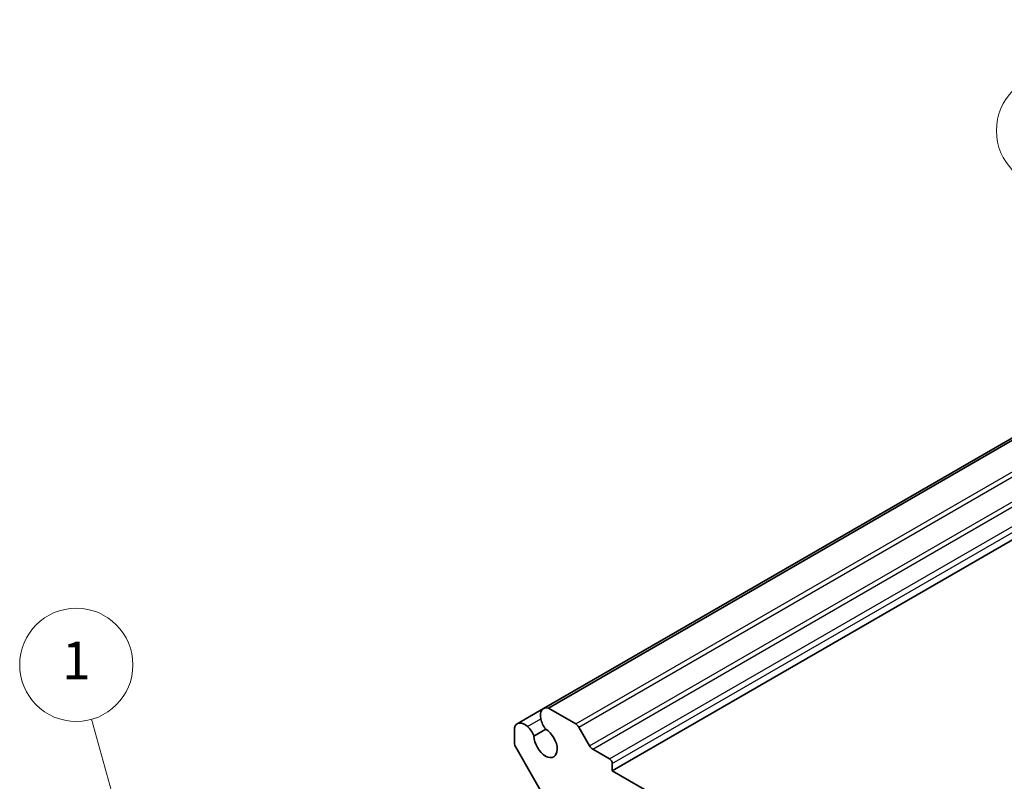
# Model space of a CAD drawing. Units: millimetres. Extents: x 22 to 2789, y 12 to 574.
# Drawn here: x 332 to 410, y 232 to 293 of the extents above; entities that cross this region are included whole.
import ezdxf

# ---------------------------------------------------------------- set-up
doc = ezdxf.new("R2010")
doc.units = ezdxf.units.MM
doc.header["$LTSCALE"] = 1.5
for name, color, linetype, lineweight in [('Symbol (TK)', 100, 'Continuous', 18), ('Visible (ISO)', 7, 'Continuous', 35), ('Visible Narrow (ISO)', 7, 'Continuous', 25)]:
    doc.layers.add(name, color=color, linetype=linetype, lineweight=lineweight)
doc.styles.add('Note Text (TK2)', font='txt')

# ---------------------------------------------------------------- blocks, each defined once
blk = doc.blocks.new('バルーン1')
at = {"layer": 'Symbol (TK)', "color": 100}
for p, q in [((224.923, 169.091), (223.244, 175.124)), ((224.923, 169.091), (225.594, 166.683)), ((225.594, 166.683), (225.405, 169.225)), ((224.442, 168.957), (225.594, 166.683))]:
    blk.add_line(p, q, dxfattribs=at)
at = {"layer": 'Symbol (TK)'}
blk.add_circle((222.443, 178.003), 3, dxfattribs=at)
at = {"layer": 'Symbol (TK)', "color": 7, "insert": (222.443, 177.979), "char_height": 2, "attachment_point": 5, "style": 'Note Text (TK2)'}
blk.add_mtext('1', dxfattribs=at)
blk = doc.blocks.new('バルーン2')
at = {"layer": 'Symbol (TK)', "color": 100}
for p, q in [((277.253, 195.713), (275.032, 203.431)), ((277.253, 195.713), (277.945, 193.31)), ((277.945, 193.31), (277.734, 195.851)), ((276.773, 195.574), (277.945, 193.31))]:
    blk.add_line(p, q, dxfattribs=at)
at = {"layer": 'Symbol (TK)'}
blk.add_circle((274.205, 206.303), 3, dxfattribs=at)
at = {"layer": 'Symbol (TK)', "color": 7, "insert": (274.205, 206.286), "char_height": 2, "attachment_point": 5, "style": 'Note Text (TK2)'}
blk.add_mtext('2', dxfattribs=at)

msp = doc.modelspace()

# ---------------------------------------------------------------- linework, layer by layer
at = {"layer": 'Visible (ISO)'}
for p, q in [((373.5111, 238.2643), (468.2634, 292.9695)), ((373.8976, 238.2964), (468.6499, 293.0016)), ((378.9797, 233.321), (473.732, 288.0263)), ((371.4226, 237.0585), (373.5111, 238.2643)), ((376.0755, 237.039), (373.8976, 238.2964)), ((371.2015, 236.7398), (371.2015, 235.5313)), ((372.75, 236.0745), (373.6995, 236.6227)), ((377.1791, 235.2967), (376.3255, 236.775)), ((371.305, 235.1829), (374.2799, 230.0302)), ((378.7675, 234.26), (377.4291, 235.0327)), ((378.9797, 233.321), (378.9797, 233.8925)), ((405.8497, 217.8076), (378.9797, 233.321))]:
    msp.add_line(p, q, dxfattribs=at)
for centre, major_axis, start_param, end_param in [((374.1102, 237.2265), (-0.5992, 1.0378), 5.7514003, 7.3385691), ((374.062, 237.2311), (0.5625, -0.9743), 4.1887902, 5.0247452), ((372.0217, 236.0207), (-0.5992, 1.0378), 5.2278015, 6.8149703), ((372.0418, 236.0648), (-0.5625, 0.9743), 4.4000328, 5.2359878), ((373.6764, 235.5664), (0.6553, -1.1349), 3.9519929, 8.6143777), ((376.0755, 236.6307), (-0.25, 0.433), 4.712389, 5.4977871), ((371.555, 235.3272), (0.25, -0.433), 3.9269908, 4.712389), ((377.4291, 235.441), (-0.25, 0.433), 1.5707963, 2.3561945), ((378.7675, 234.015), (-0.15, 0.2598), 3.9269908, 5.4977871)]:
    msp.add_ellipse(centre, major_axis=major_axis, ratio=0.5773503, start_param=start_param, end_param=end_param, dxfattribs=at)
at = {"layer": 'Visible Narrow (ISO)'}
for p, q in [((376.0755, 237.039), (470.8278, 291.7442)), ((376.3255, 236.775), (471.0778, 291.4803)), ((377.1791, 235.2967), (471.9314, 290.0019)), ((377.4291, 235.0327), (472.1814, 289.738)), ((378.7675, 234.26), (473.5198, 288.9652)), ((378.9797, 233.8925), (473.732, 288.5978)), ((372.2477, 236.8332), (373.2936, 237.437))]:
    msp.add_line(p, q, dxfattribs=at)

# ---------------------------------------------------------------- block references
at = {"layer": 'Symbol (TK)', "xscale": 1.5, "yscale": 1.5, "zscale": 1.5}
for name in ['バルーン2', 'バルーン1']:
    msp.add_blockref(name, (2.7089, -25.2678), dxfattribs=at)

doc.saveas('drawing.dxf')
